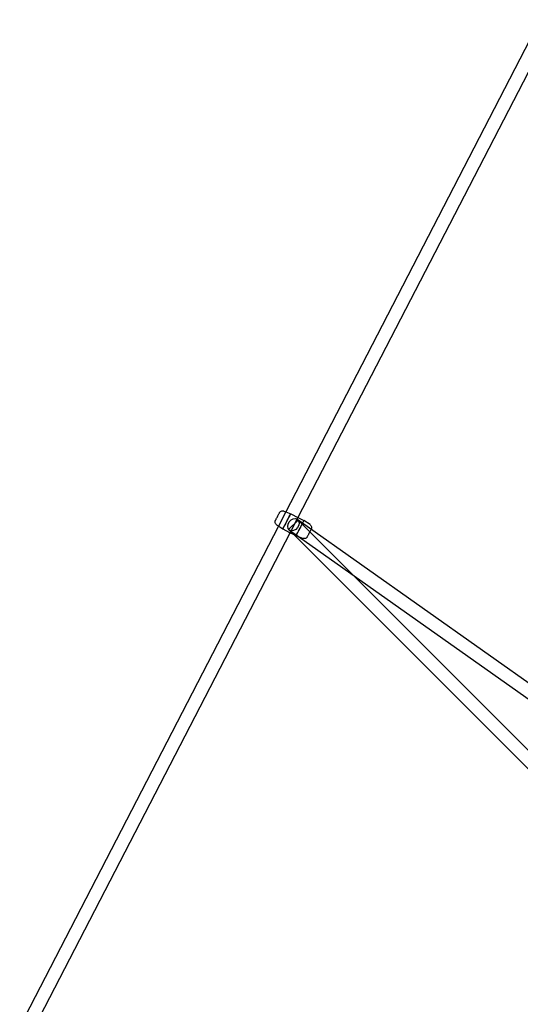
# Model space of a CAD drawing. Extents: x -300 to 237, y -283 to 291.
# Drawn here: x -134 to -108, y -106 to -54 of the extents above; entities that cross this region are included whole.
import ezdxf

# ---------------------------------------------------------------- set-up
doc = ezdxf.new("R2010")
doc.units = 0
doc.header["$LTSCALE"] = 20
doc.header["$MEASUREMENT"] = 0
doc.layers.get('0').update_dxf_attribs({"linetype": 'CONTINUOUS'})
doc.layers.add('TPMTRX01$0$2D_ROPE', color=5, linetype='CONTINUOUS')

# ---------------------------------------------------------------- blocks, each defined once
blk = doc.blocks.new('TPMTRX01')
at = {"layer": 'TPMTRX01$0$2D_ROPE'}
for p, q in [((-106.569, -53.826), (-120.086, -79.954)), ((-106.039, -54.344), (-119.443, -80.253)), ((-120.086, -79.954), (-120.459, -80.673)), ((-120.181, -79.879), (-120.07, -79.922)), ((-120.07, -79.922), (-119.812, -80.021)), ((-119.921, -80.855), (-119.42, -80.354)), ((-119.443, -80.253), (-119.843, -81.025)), ((-119.812, -80.021), (-119.427, -80.22)), ((-119.466, -80.315), (-119.239, -80.475)), ((-119.427, -80.22), (-119.113, -80.382)), ((-116.484, -83.289), (-119.42, -80.354)), ((-118.783, -80.6), (-119.113, -80.382)), ((-120.459, -80.673), (-134.19, -107.212)), ((-120.558, -80.608), (-120.441, -80.686)), ((-120.441, -80.686), (-120.228, -80.826)), ((-120.228, -80.826), (-119.867, -81.012)), ((-119.653, -81.123), (-119.921, -80.855)), ((-119.875, -80.894), (-119.705, -81.014)), ((-119.239, -80.475), (-96.896, -96.261)), ((-119.843, -81.025), (-133.545, -107.509)), ((-119.867, -81.012), (-119.653, -81.123)), ((-119.705, -81.014), (-97.382, -96.785)), ((-101.153, -99.622), (-119.653, -81.123)), ((-119.653, -81.123), (-119.528, -81.187)), ((-119.16, -81.33), (-119.528, -81.187)), ((-100.652, -99.121), (-116.484, -83.289))]:
    blk.add_line(p, q, dxfattribs=at)
for centre, start_param, end_param in [((-120.02, -80.424), 2.542529, 5.609987), ((-120.02, -80.424), 1.307616, 2.542529), ((-120.02, -80.424), 5.609987, 7.590801), ((-119.32, -80.785), 6.282485, 7.120438), ((-119.32, -80.785), 5.609987, 6.282485), ((-119.32, -80.785), 0.837253, 5.609987)]:
    blk.add_ellipse(centre, major_axis=(0.208, 0.402), ratio=0.006539, start_param=start_param, end_param=end_param, dxfattribs=at)
blk.add_ellipse((-119.67, -80.604), major_axis=(0.204, 0.289), ratio=0.765464, dxfattribs=at)
for points, knots in [([(-120.558, -80.608), (-120.576, -80.596), (-120.592, -80.581), (-120.618, -80.544), (-120.628, -80.522), (-120.639, -80.473), (-120.638, -80.449), (-120.633, -80.42), (-120.63, -80.41), (-120.626, -80.398), (-120.625, -80.395), (-120.624, -80.392), (-120.623, -80.392), (-120.623, -80.391), (-120.622, -80.389), (-120.621, -80.387), (-120.619, -80.382), (-120.618, -80.38), (-120.614, -80.371), (-120.61, -80.364), (-120.596, -80.336), (-120.586, -80.316), (-120.564, -80.273), (-120.551, -80.248), (-120.524, -80.194), (-120.509, -80.166), (-120.481, -80.112), (-120.468, -80.086), (-120.443, -80.039), (-120.432, -80.018), (-120.412, -79.98), (-120.407, -79.97), (-120.401, -79.96), (-120.4, -79.958), (-120.397, -79.953), (-120.396, -79.951), (-120.393, -79.946), (-120.391, -79.944), (-120.386, -79.936), (-120.382, -79.932), (-120.371, -79.918), (-120.359, -79.907), (-120.325, -79.884), (-120.304, -79.875), (-120.259, -79.866), (-120.236, -79.865), (-120.202, -79.871), (-120.191, -79.874), (-120.181, -79.879)], [26.9924, 26.9924, 26.9924, 26.9924, 27.705113, 27.705113, 28.433986, 28.433986, 29.286726, 29.286726, 29.829947, 29.829947, 30.112999, 30.112999, 30.172628, 30.172628, 30.172628, 30.467334, 30.467334, 31.035814, 31.035814, 31.65226, 31.65226, 32.532609, 32.532609, 33.453438, 33.453438, 34.354892, 34.354892, 35.24408, 35.24408, 36.12679, 36.12679, 37.273394, 37.273394, 37.947884, 37.947884, 38.260327, 38.260327, 38.601018, 38.601018, 38.962235, 38.962235, 39.661531, 39.661531, 40.526361, 40.526361, 41.385384, 41.385384, 41.798355, 41.798355, 41.798355, 41.798355]), ([(-118.727, -80.837), (-118.729, -80.842), (-118.733, -80.849), (-118.745, -80.874), (-118.755, -80.894), (-118.779, -80.941), (-118.792, -80.966), (-118.82, -81.02), (-118.834, -81.048), (-118.862, -81.102), (-118.875, -81.127), (-118.9, -81.174), (-118.91, -81.194), (-118.93, -81.231), (-118.935, -81.241), (-118.94, -81.249), (-118.941, -81.252), (-118.944, -81.256), (-118.945, -81.258), (-118.947, -81.262), (-118.949, -81.265), (-118.955, -81.272), (-118.958, -81.277), (-118.97, -81.29), (-118.981, -81.301), (-119.015, -81.324), (-119.036, -81.333), (-119.081, -81.343), (-119.104, -81.343), (-119.138, -81.337), (-119.149, -81.334), (-119.16, -81.33)], [16.805475, 16.805475, 16.805475, 16.805475, 17.38914, 17.38914, 18.285303, 18.285303, 19.139971, 19.139971, 19.97738, 19.97738, 20.803677, 20.803677, 21.624553, 21.624553, 22.702881, 22.702881, 23.183488, 23.183488, 23.459111, 23.459111, 23.759551, 23.759551, 24.07813, 24.07813, 24.695112, 24.695112, 25.458992, 25.458992, 26.217773, 26.217773, 26.583477, 26.583477, 26.583477, 26.583477]), ([(-118.783, -80.6), (-118.764, -80.612), (-118.748, -80.628), (-118.722, -80.665), (-118.713, -80.686), (-118.702, -80.735), (-118.703, -80.759), (-118.708, -80.789), (-118.711, -80.799), (-118.715, -80.81), (-118.716, -80.813), (-118.718, -80.818), (-118.718, -80.82), (-118.72, -80.824), (-118.722, -80.827), (-118.724, -80.832), (-118.725, -80.834), (-118.727, -80.837)], [12.088685, 12.088685, 12.088685, 12.088685, 12.896588, 12.896588, 13.721753, 13.721753, 14.687566, 14.687566, 15.301962, 15.301962, 15.622009, 15.622009, 15.922688, 15.922688, 16.464357, 16.464357, 16.805475, 16.805475, 16.805475, 16.805475])]:
    blk.add_open_spline(points, degree=3, knots=knots, dxfattribs=at)

msp = doc.modelspace()

# ---------------------------------------------------------------- block references
msp.add_blockref('TPMTRX01', (0, 0))

doc.saveas('drawing.dxf')
